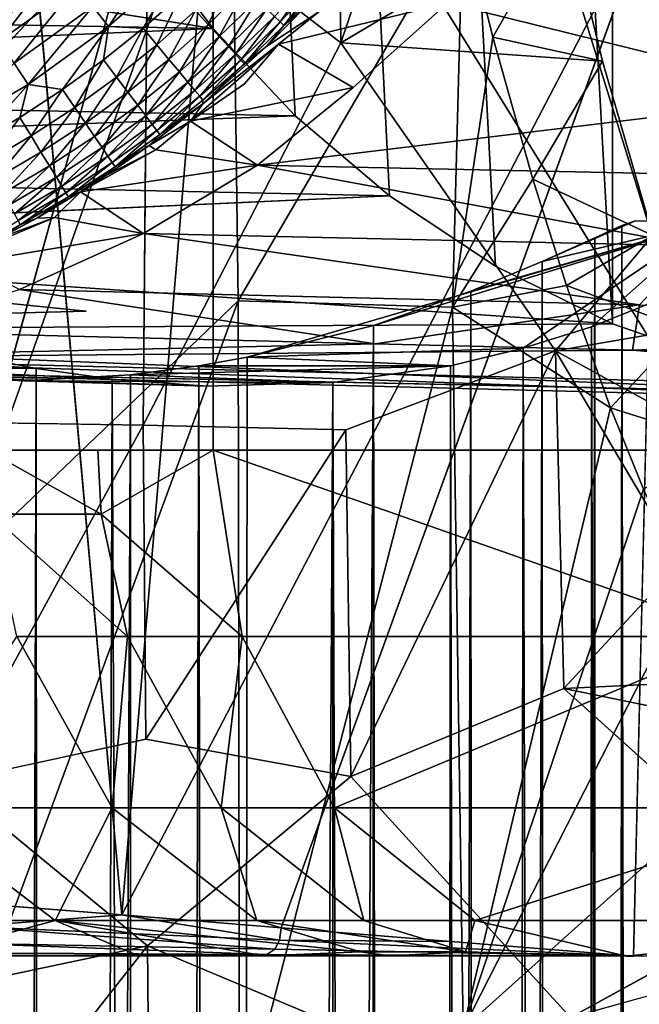
# Model space of a CAD drawing. Units: inches. Extents: x -12.3 to 14.7, y -15.2 to 15.2.
# Drawn here: x -10.2 to -9.5, y 10.6 to 11.6 of the extents above; entities that cross this region are included whole.
import ezdxf

# ---------------------------------------------------------------- set-up
doc = ezdxf.new("R2010")
doc.units = ezdxf.units.IN
doc.header["$MEASUREMENT"] = 0
for name, color, linetype in [('SEAT-ARM', 5, 'Continuous'), ('SEAT-LEG', 5, 'Continuous'), ('SEAT-SEAT', 5, 'Continuous'), ('SEAT-SUPPORT', 5, 'Continuous')]:
    doc.layers.add(name, color=color, linetype=linetype)

msp = doc.modelspace()

# ---------------------------------------------------------------- linework, layer by layer
at = {"layer": 'SEAT-ARM'}
for points in [[(-9.46152, 11.19574, 22.67154), (-9.97285, 12.84835, 23.32259), (-9.59286, 14.50282, 22.82498)], [(-9.59286, 14.50282, 22.82498), (-9.45689, 14.50282, 22.6663), (-9.46152, 11.19574, 22.67154)], [(-10.41314, 11.19574, 24.01685), (-10.50437, 12.84835, 24.17937), (-9.97284, 12.02205, 23.32259)], [(-10.06541, 10.72544, 24.52516), (-9.88674, 12.84835, 24.20793), (-10.25774, 12.84835, 24.90212)], [(-9.5218, 11.76614, 23.6394), (-9.88674, 12.84835, 24.20793), (-10.06541, 10.72544, 24.52516)], [(-9.97284, 12.02205, 23.32259), (-9.97285, 12.84835, 23.32259), (-9.46152, 11.19574, 22.67154)], [(-9.97284, 12.02205, 23.32259), (-10.20189, 11.19574, 23.66619), (-10.41314, 11.19574, 24.01685)], [(-9.97284, 12.02205, 23.32259), (-9.46152, 11.19574, 22.67154), (-9.97283, 11.19574, 23.32258)], [(-10.06541, 10.72544, 24.52516), (-9.90421, 10.71253, 24.23695), (-9.5218, 11.76614, 23.6394)], [(-9.46412, 10.68393, 23.5584), (-9.5218, 11.76614, 23.6394), (-9.54749, 10.68391, 23.67597)], [(-10.08606, 11.131, 23.49538), (-10.19842, 11.131, 23.66839), (-10.20189, 11.19574, 23.66619)], [(-10.08606, 11.131, 23.49538), (-10.20189, 11.19574, 23.66619), (-10.08949, 11.19574, 23.4931)], [(-9.97283, 11.19574, 23.32258), (-10.08606, 11.131, 23.49538), (-10.08949, 11.19574, 23.4931)], [(-10.08606, 11.131, 23.49538), (-9.97283, 11.19574, 23.32258), (-9.94343, 11.00734, 23.34325)], [(-9.97283, 11.19574, 23.32258), (-9.43455, 11.00734, 22.6953), (-9.94343, 11.00734, 23.34325)], [(-9.43455, 11.00734, 22.6953), (-9.97283, 11.19574, 23.32258), (-9.46152, 11.19574, 22.67154)], [(-10.19842, 11.131, 23.66839), (-10.08606, 11.131, 23.49538), (-10.05958, 11.00734, 23.51303)], [(-10.17152, 11.00734, 23.68541), (-10.19842, 11.131, 23.66839), (-10.05958, 11.00734, 23.51303)], [(-10.05958, 11.00734, 23.51303), (-10.08606, 11.131, 23.49538), (-9.94343, 11.00734, 23.34325)], [(-10.07522, 10.83383, 23.74637), (-10.28311, 10.83383, 24.09144), (-10.17152, 11.00734, 23.68541)], [(-10.07522, 10.83383, 23.74637), (-10.17152, 11.00734, 23.68541), (-10.05958, 11.00734, 23.51303)], [(-9.96474, 10.83383, 23.57622), (-10.07522, 10.83383, 23.74637), (-10.05958, 11.00734, 23.51303)], [(-9.96474, 10.83383, 23.57622), (-10.05958, 11.00734, 23.51303), (-9.94343, 11.00734, 23.34325)], [(-9.96474, 10.83383, 23.57622), (-9.94343, 11.00734, 23.34325), (-9.85017, 10.83383, 23.40875)], [(-9.43455, 11.00734, 22.6953), (-9.85017, 10.83383, 23.40875), (-9.94343, 11.00734, 23.34325)], [(-9.43455, 11.00734, 22.6953), (-9.34904, 10.83383, 22.77064), (-9.85017, 10.83383, 23.40875)], [(-10.1326, 10.71986, 24.17777), (-10.49631, 10.71986, 24.87238), (-10.28311, 10.83383, 24.09144)], [(-10.1326, 10.71986, 24.17777), (-10.28311, 10.83383, 24.09144), (-10.07522, 10.83383, 23.74637)], [(-9.92861, 10.71986, 23.83916), (-10.1326, 10.71986, 24.17777), (-10.07522, 10.83383, 23.74637)], [(-9.92861, 10.71986, 23.83916), (-10.07522, 10.83383, 23.74637), (-9.96474, 10.83383, 23.57622)], [(-9.82035, 10.71986, 23.67244), (-9.96474, 10.83383, 23.57622), (-9.85017, 10.83383, 23.40875)], [(-9.82035, 10.71986, 23.67244), (-9.92861, 10.71986, 23.83916), (-9.96474, 10.83383, 23.57622)], [(-9.85017, 10.83383, 23.40875), (-9.34904, 10.83383, 22.77064), (-9.70819, 10.71986, 23.50849)], [(-9.85017, 10.83383, 23.40875), (-9.70819, 10.71986, 23.50849), (-9.82035, 10.71986, 23.67244)], [(-9.21886, 10.71986, 22.88535), (-9.70819, 10.71986, 23.50849), (-9.34904, 10.83383, 22.77064)], [(-10.06541, 10.72544, 24.52516), (-10.21678, 10.7375, 24.81869), (-10.21989, 10.71391, 24.81712)], [(-9.90581, 10.69999, 24.23624), (-10.06541, 10.72544, 24.52516), (-10.21989, 10.71391, 24.81712)], [(-10.06541, 10.72544, 24.52516), (-9.90581, 10.69999, 24.23624), (-9.90421, 10.71253, 24.23695)], [(-10.1326, 10.71986, 24.17777), (-10.26537, 10.68415, 24.79416), (-10.49631, 10.71986, 24.87238)], [(-10.0473, 10.68386, 24.41065), (-10.26537, 10.68415, 24.79416), (-10.1326, 10.71986, 24.17777)], [(-10.22914, 10.69701, 24.81246), (-9.91058, 10.69095, 24.23365), (-10.21989, 10.71391, 24.81712)], [(-9.91058, 10.69095, 24.23365), (-9.90581, 10.69999, 24.23624), (-10.21989, 10.71391, 24.81712)], [(-9.82413, 10.68804, 23.9053), (-10.1326, 10.71986, 24.17777), (-9.92861, 10.71986, 23.83916)], [(-10.1326, 10.71986, 24.17777), (-9.82413, 10.68804, 23.9053), (-9.92088, 10.68393, 24.18832)], [(-9.71744, 10.68804, 23.74101), (-9.82413, 10.68804, 23.9053), (-9.92861, 10.71986, 23.83916)], [(-9.82035, 10.71986, 23.67244), (-9.71744, 10.68804, 23.74101), (-9.92861, 10.71986, 23.83916)], [(-9.90421, 10.71253, 24.23695), (-9.90581, 10.69999, 24.23624), (-9.73255, 10.69871, 23.9549)], [(-9.71744, 10.68804, 23.74101), (-9.82035, 10.71986, 23.67244), (-9.70819, 10.71986, 23.50849)], [(-9.71744, 10.68804, 23.74101), (-9.70819, 10.71986, 23.50849), (-9.55463, 10.68391, 23.61705)], [(-9.55463, 10.68391, 23.61705), (-9.70819, 10.71986, 23.50849), (-9.21886, 10.71986, 22.88535)], [(-9.07789, 10.68393, 23.01034), (-9.55463, 10.68391, 23.61705), (-9.21886, 10.71986, 22.88535)], [(-10.24435, 10.68701, 24.80477), (-9.91842, 10.68556, 24.22923), (-10.22914, 10.69701, 24.81246)], [(-9.91842, 10.68556, 24.22923), (-9.91058, 10.69095, 24.23365), (-10.22914, 10.69701, 24.81246)], [(-9.54749, 10.68391, 23.67597), (-9.90581, 10.69999, 24.23624), (-9.91058, 10.69095, 24.23365)], [(-9.54749, 10.68391, 23.67597), (-9.73255, 10.69871, 23.9549), (-9.90581, 10.69999, 24.23624)], [(-10.24435, 10.68701, 24.80477), (-10.26537, 10.68415, 24.79416), (-9.91842, 10.68556, 24.22923)], [(-10.26537, 10.68415, 24.79416), (-10.0473, 10.68386, 24.41065), (-9.91842, 10.68556, 24.22923)], [(-10.0473, 10.68386, 24.41065), (-9.92927, 10.68393, 24.22302), (-9.91842, 10.68556, 24.22923)], [(-9.54749, 10.68391, 23.67597), (-9.91842, 10.68556, 24.22923), (-9.92927, 10.68393, 24.22302)], [(-9.79363, 10.68393, 23.97696), (-9.54749, 10.68391, 23.67597), (-9.92927, 10.68393, 24.22302)], [(-9.79363, 10.68393, 23.97696), (-9.92927, 10.68393, 24.22302), (-9.92088, 10.68393, 24.18832)], [(-9.82413, 10.68804, 23.9053), (-9.79363, 10.68393, 23.97696), (-9.92088, 10.68393, 24.18832)], [(-9.54749, 10.68391, 23.67597), (-9.91058, 10.69095, 24.23365), (-9.91842, 10.68556, 24.22923)], [(-9.71744, 10.68804, 23.74101), (-9.79363, 10.68393, 23.97696), (-9.82413, 10.68804, 23.9053)], [(-9.55463, 10.68391, 23.61705), (-9.79363, 10.68393, 23.97696), (-9.71744, 10.68804, 23.74101)], [(-9.79363, 10.68393, 23.97696), (-9.55463, 10.68391, 23.61705), (-9.54749, 10.68391, 23.67597)], [(-9.55463, 10.68391, 23.61705), (-9.07789, 10.68393, 23.01034), (-9.46412, 10.68393, 23.5584)], [(-9.46412, 10.68393, 23.5584), (-9.54749, 10.68391, 23.67597), (-9.55463, 10.68391, 23.61705)]]:
    msp.add_3dface(points, dxfattribs=at)
for points, invisible_edges in [([(-10.21678, 10.7375, 24.81869), (-10.06541, 10.72544, 24.52516), (-10.25774, 12.84835, 24.90212)], 12), ([(-9.97284, 12.02205, 23.32259), (-10.08949, 11.19574, 23.4931), (-10.20189, 11.19574, 23.66619)], 1), ([(-9.97284, 12.02205, 23.32259), (-9.97283, 11.19574, 23.32258), (-10.08949, 11.19574, 23.4931)], 12), ([(-9.90421, 10.71253, 24.23695), (-9.73255, 10.69871, 23.9549), (-9.5218, 11.76614, 23.6394)], 2), ([(-9.5218, 11.76614, 23.6394), (-9.73255, 10.69871, 23.9549), (-9.54749, 10.68391, 23.67597)], 1), ([(-9.92088, 10.68393, 24.18832), (-10.0473, 10.68386, 24.41065), (-10.1326, 10.71986, 24.17777)], 1), ([(-9.92088, 10.68393, 24.18832), (-9.92927, 10.68393, 24.22302), (-10.0473, 10.68386, 24.41065)], 12)]:
    msp.add_3dface(points, dxfattribs=dict(at, invisible_edges=invisible_edges))
at = {"layer": 'SEAT-LEG'}
for points in [[(-9.44191, 13.57114, 22.64939), (-9.44191, 13.57114, 22.64939), (-9.56894, 13.52745, 22.79639), (-9.44191, 11.2799, 22.64938)], [(-9.68707, 13.46891, 22.94067), (-9.68707, 13.46891, 22.94067), (-9.56894, 11.32359, 22.79639), (-9.56894, 13.52745, 22.79639)], [(-9.56894, 13.52745, 22.79639), (-9.56894, 13.52745, 22.79639), (-9.56894, 11.32359, 22.79639), (-9.44191, 11.2799, 22.64938)], [(-10.61295, 11.72452, 15.10846), (-10.61295, 11.72452, 15.10846), (-10.63517, 11.63434, 13.66741), (-9.97284, 11.62248, 23.3226)], [(-10.07868, 11.62468, 0.06674), (-10.07868, 11.62468, 0.06674), (-10.0947, 11.64475, 0.04869), (-10.02188, 11.70909, 0.04838)], [(-10.07868, 11.62468, 0.06674), (-10.07868, 11.62468, 0.06674), (-10.02188, 11.70909, 0.04838), (-10.00404, 11.69071, 0.06631)], [(-10.04379, 11.62277, 0.08731), (-10.04379, 11.62277, 0.08731), (-10.07868, 11.62468, 0.06674), (-10.00404, 11.69071, 0.06631)], [(-10.04379, 11.62277, 0.08731), (-10.04379, 11.62277, 0.08731), (-10.00404, 11.69071, 0.06631), (-10.00557, 11.65664, 0.08703)], [(-10.18893, 11.61011, 0.03365), (-10.18893, 11.61011, 0.03365), (-10.20434, 11.63362, 0.0212), (-10.12923, 11.68768, 0.02107)], [(-10.18893, 11.61011, 0.03365), (-10.18893, 11.61011, 0.03365), (-10.12923, 11.68768, 0.02107), (-10.11163, 11.66588, 0.03343)], [(-9.9779, 11.62657, 0.13463), (-9.9779, 11.62657, 0.13463), (-9.9909, 11.64069, 0.10987), (-9.95363, 11.67712, 0.10953)], [(-9.9779, 11.62657, 0.13463), (-9.9779, 11.62657, 0.13463), (-9.95363, 11.67712, 0.10953), (-9.93995, 11.66364, 0.13423)], [(-9.90505, 11.62928, 0.24398), (-9.90505, 11.62928, 0.24398), (-9.91072, 11.63486, 0.21576), (-9.87312, 11.67522, 0.21517)], [(-9.90505, 11.62928, 0.24398), (-9.90505, 11.62928, 0.24398), (-9.87312, 11.67522, 0.21517), (-9.86715, 11.66989, 0.24333)], [(-9.90133, 11.62563, 0.27205), (-9.90133, 11.62563, 0.27205), (-9.90505, 11.62928, 0.24398), (-9.86715, 11.66989, 0.24333)], [(-9.90133, 11.62563, 0.27205), (-9.90133, 11.62563, 0.27205), (-9.86715, 11.66989, 0.24333), (-9.86322, 11.66639, 0.27135)], [(-10.17412, 11.58736, 0.04902), (-10.17412, 11.58736, 0.04902), (-10.18893, 11.61011, 0.03365), (-10.11163, 11.66588, 0.03343)], [(-10.17412, 11.58736, 0.04902), (-10.17412, 11.58736, 0.04902), (-10.11163, 11.66588, 0.03343), (-10.0947, 11.64475, 0.04869)], [(-9.96672, 11.61443, 0.16093), (-9.96672, 11.61443, 0.16093), (-9.9779, 11.62657, 0.13463), (-9.93995, 11.66364, 0.13423)], [(-9.96672, 11.61443, 0.16093), (-9.96672, 11.61443, 0.16093), (-9.93995, 11.66364, 0.13423), (-9.92818, 11.65205, 0.16045)], [(-9.87851, 11.64563, 0.29894), (-9.87851, 11.64563, 0.29894), (-9.90133, 11.62563, 0.27205), (-9.86322, 11.66639, 0.27135)], [(-10.02992, 11.60612, 0.11022), (-10.02992, 11.60612, 0.11022), (-10.04379, 11.62277, 0.08731), (-10.00557, 11.65664, 0.08703)], [(-10.02992, 11.60612, 0.11022), (-10.02992, 11.60612, 0.11022), (-10.00557, 11.65664, 0.08703), (-9.9909, 11.64069, 0.10987)], [(-9.95747, 11.60438, 0.18832), (-9.95747, 11.60438, 0.18832), (-9.96672, 11.61443, 0.16093), (-9.92818, 11.65205, 0.16045)], [(-9.95747, 11.60438, 0.18832), (-9.95747, 11.60438, 0.18832), (-9.92818, 11.65205, 0.16045), (-9.91843, 11.64245, 0.18777)], [(-10.1601, 11.56577, 0.0672), (-10.1601, 11.56577, 0.0672), (-10.17412, 11.58736, 0.04902), (-10.0947, 11.64475, 0.04869)], [(-10.1601, 11.56577, 0.0672), (-10.1601, 11.56577, 0.0672), (-10.0947, 11.64475, 0.04869), (-10.07868, 11.62468, 0.06674)], [(-10.01762, 11.59137, 0.13506), (-10.01762, 11.59137, 0.13506), (-10.02992, 11.60612, 0.11022), (-9.9909, 11.64069, 0.10987)], [(-10.01762, 11.59137, 0.13506), (-10.01762, 11.59137, 0.13506), (-9.9909, 11.64069, 0.10987), (-9.9779, 11.62657, 0.13463)], [(-9.95017, 11.59645, 0.21637), (-9.95017, 11.59645, 0.21637), (-9.95747, 11.60438, 0.18832), (-9.91843, 11.64245, 0.18777)], [(-9.95017, 11.59645, 0.21637), (-9.95017, 11.59645, 0.21637), (-9.91843, 11.64245, 0.18777), (-9.91072, 11.63486, 0.21576)], [(-9.87851, 11.64563, 0.29894), (-9.87851, 11.64563, 0.29894), (-9.91855, 11.60453, 0.29993), (-9.90133, 11.62563, 0.27205)], [(-9.83119, 11.56288, 2.15214), (-9.83119, 11.56288, 2.15214), (-9.90675, 11.60679, 0.44491), (-9.73565, 11.64833, 2.25833)], [(-9.97284, 11.62248, 23.3226), (-9.97284, 11.62248, 23.3226), (-10.63517, 11.63434, 13.66741), (-11.34172, 11.56297, 2.08426)], [(-9.94481, 11.59063, 0.24466), (-9.94481, 11.59063, 0.24466), (-9.95017, 11.59645, 0.21637), (-9.91072, 11.63486, 0.21576)], [(-9.94481, 11.59063, 0.24466), (-9.94481, 11.59063, 0.24466), (-9.91072, 11.63486, 0.21576), (-9.90505, 11.62928, 0.24398)], [(-9.94131, 11.58684, 0.27278), (-9.94131, 11.58684, 0.27278), (-9.94481, 11.59063, 0.24466), (-9.90505, 11.62928, 0.24398)], [(-9.94131, 11.58684, 0.27278), (-9.94131, 11.58684, 0.27278), (-9.90505, 11.62928, 0.24398), (-9.90133, 11.62563, 0.27205)], [(-9.97284, 11.62248, 23.3226), (-9.97284, 11.62248, 23.3226), (-11.34172, 11.56297, 2.08426), (-9.88986, 11.53422, 23.20662)], [(-10.12516, 11.56068, 0.08791), (-10.12516, 11.56068, 0.08791), (-10.1601, 11.56577, 0.0672), (-10.07868, 11.62468, 0.06674)], [(-10.12516, 11.56068, 0.08791), (-10.12516, 11.56068, 0.08791), (-10.07868, 11.62468, 0.06674), (-10.08366, 11.59078, 0.0876)], [(-10.08366, 11.59078, 0.0876), (-10.08366, 11.59078, 0.0876), (-10.07868, 11.62468, 0.06674), (-10.04379, 11.62277, 0.08731)], [(-10.0706, 11.57346, 0.11059), (-10.0706, 11.57346, 0.11059), (-10.08366, 11.59078, 0.0876), (-10.04379, 11.62277, 0.08731)], [(-10.0706, 11.57346, 0.11059), (-10.0706, 11.57346, 0.11059), (-10.04379, 11.62277, 0.08731), (-10.02992, 11.60612, 0.11022)], [(-10.00707, 11.57871, 0.16144), (-10.00707, 11.57871, 0.16144), (-10.01762, 11.59137, 0.13506), (-9.9779, 11.62657, 0.13463)], [(-10.00707, 11.57871, 0.16144), (-10.00707, 11.57871, 0.16144), (-9.9779, 11.62657, 0.13463), (-9.96672, 11.61443, 0.16093)], [(-9.90133, 11.62563, 0.27205), (-9.90133, 11.62563, 0.27205), (-9.91855, 11.60453, 0.29993), (-9.94131, 11.58684, 0.27278)], [(-9.99834, 11.56824, 0.1889), (-9.99834, 11.56824, 0.1889), (-10.00707, 11.57871, 0.16144), (-9.96672, 11.61443, 0.16093)], [(-9.99834, 11.56824, 0.1889), (-9.99834, 11.56824, 0.1889), (-9.96672, 11.61443, 0.16093), (-9.95747, 11.60438, 0.18832)], [(-10.05905, 11.55814, 0.13551), (-10.05905, 11.55814, 0.13551), (-10.0706, 11.57346, 0.11059), (-10.02992, 11.60612, 0.11022)], [(-10.05905, 11.55814, 0.13551), (-10.05905, 11.55814, 0.13551), (-10.02992, 11.60612, 0.11022), (-10.01762, 11.59137, 0.13506)], [(-9.99146, 11.56, 0.21703), (-9.99146, 11.56, 0.21703), (-9.99834, 11.56824, 0.1889), (-9.95747, 11.60438, 0.18832)], [(-9.9957, 11.52877, 0.44563), (-9.9957, 11.52877, 0.44563), (-9.90675, 11.60679, 0.44491), (-9.94126, 11.56659, 0.57574)], [(-9.98324, 11.54628, 0.30161), (-9.98324, 11.54628, 0.30161), (-9.90675, 11.60679, 0.44491), (-9.9957, 11.52877, 0.44563)], [(-9.99146, 11.56, 0.21703), (-9.99146, 11.56, 0.21703), (-9.95747, 11.60438, 0.18832), (-9.95017, 11.59645, 0.21637)], [(-9.91855, 11.60453, 0.29993), (-9.91855, 11.60453, 0.29993), (-9.98324, 11.54628, 0.30161), (-9.94131, 11.58684, 0.27278)], [(-10.11296, 11.54274, 0.11097), (-10.11296, 11.54274, 0.11097), (-10.12516, 11.56068, 0.08791), (-10.08366, 11.59078, 0.0876)], [(-10.11296, 11.54274, 0.11097), (-10.11296, 11.54274, 0.11097), (-10.08366, 11.59078, 0.0876), (-10.0706, 11.57346, 0.11059)], [(-10.04914, 11.54499, 0.16196), (-10.04914, 11.54499, 0.16196), (-10.05905, 11.55814, 0.13551), (-10.01762, 11.59137, 0.13506)], [(-10.04914, 11.54499, 0.16196), (-10.04914, 11.54499, 0.16196), (-10.01762, 11.59137, 0.13506), (-10.00707, 11.57871, 0.16144)], [(-9.98642, 11.55396, 0.24537), (-9.98642, 11.55396, 0.24537), (-9.99146, 11.56, 0.21703), (-9.95017, 11.59645, 0.21637)], [(-9.98642, 11.55396, 0.24537), (-9.98642, 11.55396, 0.24537), (-9.95017, 11.59645, 0.21637), (-9.94481, 11.59063, 0.24466)], [(-9.98316, 11.55005, 0.27355), (-9.98316, 11.55005, 0.27355), (-9.98642, 11.55396, 0.24537), (-9.94481, 11.59063, 0.24466)], [(-9.98316, 11.55005, 0.27355), (-9.98316, 11.55005, 0.27355), (-9.94481, 11.59063, 0.24466), (-9.94131, 11.58684, 0.27278)], [(-10.24679, 11.51513, 0.0677), (-10.24679, 11.51513, 0.0677), (-10.17412, 11.58736, 0.04902), (-10.1601, 11.56577, 0.0672)], [(-9.94131, 11.58684, 0.27278), (-9.94131, 11.58684, 0.27278), (-9.98324, 11.54628, 0.30161), (-9.98316, 11.55005, 0.27355)], [(-10.10217, 11.52687, 0.13597), (-10.10217, 11.52687, 0.13597), (-10.11296, 11.54274, 0.11097), (-10.0706, 11.57346, 0.11059)], [(-10.10217, 11.52687, 0.13597), (-10.10217, 11.52687, 0.13597), (-10.0706, 11.57346, 0.11059), (-10.05905, 11.55814, 0.13551)], [(-10.04095, 11.53413, 0.18951), (-10.04095, 11.53413, 0.18951), (-10.04914, 11.54499, 0.16196), (-10.00707, 11.57871, 0.16144)], [(-10.04095, 11.53413, 0.18951), (-10.04095, 11.53413, 0.18951), (-10.00707, 11.57871, 0.16144), (-9.99834, 11.56824, 0.1889)], [(-9.88986, 11.53422, 23.20662), (-9.88986, 11.53422, 23.20662), (-11.34172, 11.56297, 2.08426), (-11.24083, 11.48439, 2.08365)], [(-10.21287, 11.5064, 0.08855), (-10.21287, 11.5064, 0.08855), (-10.24679, 11.51513, 0.0677), (-10.1601, 11.56577, 0.0672)], [(-10.21287, 11.5064, 0.08855), (-10.21287, 11.5064, 0.08855), (-10.1601, 11.56577, 0.0672), (-10.16837, 11.53245, 0.08822)], [(-10.16837, 11.53245, 0.08822), (-10.16837, 11.53245, 0.08822), (-10.1601, 11.56577, 0.0672), (-10.12516, 11.56068, 0.08791)], [(-10.15706, 11.51392, 0.11137), (-10.15706, 11.51392, 0.11137), (-10.16837, 11.53245, 0.08822), (-10.12516, 11.56068, 0.08791)], [(-10.15706, 11.51392, 0.11137), (-10.15706, 11.51392, 0.11137), (-10.12516, 11.56068, 0.08791), (-10.11296, 11.54274, 0.11097)], [(-10.03451, 11.52559, 0.2177), (-10.03451, 11.52559, 0.2177), (-10.04095, 11.53413, 0.18951), (-9.99834, 11.56824, 0.1889)], [(-10.03451, 11.52559, 0.2177), (-10.03451, 11.52559, 0.2177), (-9.99834, 11.56824, 0.1889), (-9.99146, 11.56, 0.21703)], [(-10.0298, 11.51936, 0.24612), (-10.0298, 11.51936, 0.24612), (-10.03451, 11.52559, 0.2177), (-9.99146, 11.56, 0.21703)], [(-10.0298, 11.51936, 0.24612), (-10.0298, 11.51936, 0.24612), (-9.99146, 11.56, 0.21703), (-9.98642, 11.55396, 0.24537)], [(-9.83119, 11.56288, 2.15214), (-9.83119, 11.56288, 2.15214), (-9.92798, 11.48421, 2.2117), (-9.9957, 11.52877, 0.44563)], [(-10.09292, 11.51327, 0.16251), (-10.09292, 11.51327, 0.16251), (-10.10217, 11.52687, 0.13597), (-10.05905, 11.55814, 0.13551)], [(-10.09292, 11.51327, 0.16251), (-10.09292, 11.51327, 0.16251), (-10.05905, 11.55814, 0.13551), (-10.04914, 11.54499, 0.16196)], [(-10.02677, 11.51534, 0.27435), (-10.02677, 11.51534, 0.27435), (-10.0298, 11.51936, 0.24612), (-9.98642, 11.55396, 0.24537)], [(-10.02677, 11.51534, 0.27435), (-10.02677, 11.51534, 0.27435), (-9.98642, 11.55396, 0.24537), (-9.98316, 11.55005, 0.27355)], [(-9.98316, 11.55005, 0.27355), (-9.98316, 11.55005, 0.27355), (-9.98324, 11.54628, 0.30161), (-10.02677, 11.51534, 0.27435)], [(-9.31745, 11.47146, 10.81872), (-9.31745, 11.47146, 10.81872), (-9.92798, 11.48421, 2.2117), (-9.3551, 11.55386, 8.84951)], [(-10.14707, 11.49755, 0.13646), (-10.14707, 11.49755, 0.13646), (-10.15706, 11.51392, 0.11137), (-10.11296, 11.54274, 0.11097)], [(-10.14707, 11.49755, 0.13646), (-10.14707, 11.49755, 0.13646), (-10.11296, 11.54274, 0.11097), (-10.10217, 11.52687, 0.13597)], [(-10.08529, 11.50204, 0.19013), (-10.08529, 11.50204, 0.19013), (-10.09292, 11.51327, 0.16251), (-10.04914, 11.54499, 0.16196)], [(-10.08529, 11.50204, 0.19013), (-10.08529, 11.50204, 0.19013), (-10.04914, 11.54499, 0.16196), (-10.04095, 11.53413, 0.18951)], [(-9.98324, 11.54628, 0.30161), (-9.98324, 11.54628, 0.30161), (-10.03772, 11.50415, 0.30128), (-10.02677, 11.51534, 0.27435)], [(-9.98324, 11.54628, 0.30161), (-9.98324, 11.54628, 0.30161), (-9.9957, 11.52877, 0.44563), (-10.03772, 11.50415, 0.30128)], [(-9.88986, 11.53422, 23.20662), (-9.88986, 11.53422, 23.20662), (-11.24083, 11.48439, 2.08365), (-9.79439, 11.45322, 23.07843)], [(-10.2025, 11.48733, 0.11178), (-10.2025, 11.48733, 0.11178), (-10.21287, 11.5064, 0.08855), (-10.16837, 11.53245, 0.08822)], [(-10.2025, 11.48733, 0.11178), (-10.2025, 11.48733, 0.11178), (-10.16837, 11.53245, 0.08822), (-10.15706, 11.51392, 0.11137)], [(-10.0793, 11.49324, 0.2184), (-10.0793, 11.49324, 0.2184), (-10.08529, 11.50204, 0.19013), (-10.04095, 11.53413, 0.18951)], [(-10.0793, 11.49324, 0.2184), (-10.0793, 11.49324, 0.2184), (-10.04095, 11.53413, 0.18951), (-10.03451, 11.52559, 0.2177)], [(-10.13851, 11.48352, 0.16308), (-10.13851, 11.48352, 0.16308), (-10.14707, 11.49755, 0.13646), (-10.10217, 11.52687, 0.13597)], [(-10.13851, 11.48352, 0.16308), (-10.13851, 11.48352, 0.16308), (-10.10217, 11.52687, 0.13597), (-10.09292, 11.51327, 0.16251)], [(-10.07494, 11.48683, 0.24688), (-10.07494, 11.48683, 0.24688), (-10.0793, 11.49324, 0.2184), (-10.03451, 11.52559, 0.2177)], [(-10.07494, 11.48683, 0.24688), (-10.07494, 11.48683, 0.24688), (-10.03451, 11.52559, 0.2177), (-10.0298, 11.51936, 0.24612)], [(-10.07214, 11.48273, 0.27518), (-10.07214, 11.48273, 0.27518), (-10.07494, 11.48683, 0.24688), (-10.0298, 11.51936, 0.24612)], [(-10.07214, 11.48273, 0.27518), (-10.07214, 11.48273, 0.27518), (-10.0298, 11.51936, 0.24612), (-10.02677, 11.51534, 0.27435)], [(-9.9957, 11.52877, 0.44563), (-9.9957, 11.52877, 0.44563), (-10.03074, 11.49971, 0.49308), (-10.03772, 11.50415, 0.30128)], [(-10.03074, 11.49971, 0.49308), (-10.03074, 11.49971, 0.49308), (-9.9957, 11.52877, 0.44563), (-9.92798, 11.48421, 2.2117)], [(-10.19333, 11.47048, 0.13696), (-10.19333, 11.47048, 0.13696), (-10.2025, 11.48733, 0.11178), (-10.15706, 11.51392, 0.11137)], [(-10.19333, 11.47048, 0.13696), (-10.19333, 11.47048, 0.13696), (-10.15706, 11.51392, 0.11137), (-10.14707, 11.49755, 0.13646)], [(-10.13146, 11.47197, 0.19079), (-10.13146, 11.47197, 0.19079), (-10.13851, 11.48352, 0.16308), (-10.09292, 11.51327, 0.16251)], [(-10.13146, 11.47197, 0.19079), (-10.13146, 11.47197, 0.19079), (-10.09292, 11.51327, 0.16251), (-10.08529, 11.50204, 0.19013)], [(-10.02677, 11.51534, 0.27435), (-10.02677, 11.51534, 0.27435), (-10.03772, 11.50415, 0.30128), (-10.07214, 11.48273, 0.27518)], [(-10.12594, 11.46292, 0.21914), (-10.12594, 11.46292, 0.21914), (-10.13146, 11.47197, 0.19079), (-10.08529, 11.50204, 0.19013)], [(-10.12594, 11.46292, 0.21914), (-10.12594, 11.46292, 0.21914), (-10.08529, 11.50204, 0.19013), (-10.0793, 11.49324, 0.2184)], [(-10.03074, 11.49971, 0.49308), (-10.03074, 11.49971, 0.49308), (-9.92798, 11.48421, 2.2117), (-10.10714, 11.45724, 0.30158)], [(-10.03074, 11.49971, 0.49308), (-10.03074, 11.49971, 0.49308), (-10.10714, 11.45724, 0.30158), (-10.08011, 11.47454, 0.30246)], [(-10.08011, 11.47454, 0.30246), (-10.08011, 11.47454, 0.30246), (-10.03772, 11.50415, 0.30128), (-10.03074, 11.49971, 0.49308)], [(-10.08011, 11.47454, 0.30246), (-10.08011, 11.47454, 0.30246), (-10.07214, 11.48273, 0.27518), (-10.03772, 11.50415, 0.30128)], [(-10.18548, 11.45607, 0.16367), (-10.18548, 11.45607, 0.16367), (-10.19333, 11.47048, 0.13696), (-10.14707, 11.49755, 0.13646)], [(-10.18548, 11.45607, 0.16367), (-10.18548, 11.45607, 0.16367), (-10.14707, 11.49755, 0.13646), (-10.13851, 11.48352, 0.16308)], [(-10.12192, 11.45635, 0.24769), (-10.12192, 11.45635, 0.24769), (-10.12594, 11.46292, 0.21914), (-10.0793, 11.49324, 0.2184)], [(-10.12192, 11.45635, 0.24769), (-10.12192, 11.45635, 0.24769), (-10.0793, 11.49324, 0.2184), (-10.07494, 11.48683, 0.24688)], [(-9.79439, 11.45322, 23.07843), (-9.79439, 11.45322, 23.07843), (-11.24083, 11.48439, 2.08365), (-10.7967, 11.40778, 6.87655)], [(-10.17903, 11.44421, 0.19146), (-10.17903, 11.44421, 0.19146), (-10.18548, 11.45607, 0.16367), (-10.13851, 11.48352, 0.16308)], [(-10.17903, 11.44421, 0.19146), (-10.17903, 11.44421, 0.19146), (-10.13851, 11.48352, 0.16308), (-10.13146, 11.47197, 0.19079)], [(-10.11936, 11.45217, 0.27604), (-10.11936, 11.45217, 0.27604), (-10.12192, 11.45635, 0.24769), (-10.07494, 11.48683, 0.24688)], [(-10.11936, 11.45217, 0.27604), (-10.11936, 11.45217, 0.27604), (-10.07494, 11.48683, 0.24688), (-10.07214, 11.48273, 0.27518)], [(-10.11936, 11.45217, 0.27604), (-10.11936, 11.45217, 0.27604), (-10.07214, 11.48273, 0.27518), (-10.10714, 11.45724, 0.30158)], [(-9.92798, 11.48421, 2.2117), (-9.92798, 11.48421, 2.2117), (-10.04349, 11.41522, 2.17779), (-10.10714, 11.45724, 0.30158)], [(-10.08011, 11.47454, 0.30246), (-10.08011, 11.47454, 0.30246), (-10.10714, 11.45724, 0.30158), (-10.07214, 11.48273, 0.27518)], [(-9.48547, 11.40269, 10.06458), (-9.48547, 11.40269, 10.06458), (-10.04349, 11.41522, 2.17779), (-9.92798, 11.48421, 2.2117)], [(-9.48547, 11.40269, 10.06458), (-9.48547, 11.40269, 10.06458), (-9.92798, 11.48421, 2.2117), (-9.31745, 11.47146, 10.81872)], [(-10.17398, 11.43494, 0.21989), (-10.17398, 11.43494, 0.21989), (-10.17903, 11.44421, 0.19146), (-10.13146, 11.47197, 0.19079)], [(-10.17398, 11.43494, 0.21989), (-10.17398, 11.43494, 0.21989), (-10.13146, 11.47197, 0.19079), (-10.12594, 11.46292, 0.21914)], [(-10.17033, 11.42824, 0.24852), (-10.17033, 11.42824, 0.24852), (-10.17398, 11.43494, 0.21989), (-10.12594, 11.46292, 0.21914)], [(-10.17033, 11.42824, 0.24852), (-10.17033, 11.42824, 0.24852), (-10.12594, 11.46292, 0.21914), (-10.12192, 11.45635, 0.24769)], [(-10.16801, 11.42399, 0.27694), (-10.16801, 11.42399, 0.27694), (-10.17033, 11.42824, 0.24852), (-10.12192, 11.45635, 0.24769)], [(-10.16801, 11.42399, 0.27694), (-10.16801, 11.42399, 0.27694), (-10.12192, 11.45635, 0.24769), (-10.11936, 11.45217, 0.27604)], [(-10.15138, 11.4307, 0.30328), (-10.15138, 11.4307, 0.30328), (-10.16801, 11.42399, 0.27694), (-10.11936, 11.45217, 0.27604)], [(-10.10714, 11.45724, 0.30158), (-10.10714, 11.45724, 0.30158), (-10.13337, 11.43117, 0.5526), (-10.15138, 11.4307, 0.30328)], [(-10.10714, 11.45724, 0.30158), (-10.10714, 11.45724, 0.30158), (-10.15138, 11.4307, 0.30328), (-10.11936, 11.45217, 0.27604)], [(-10.04349, 11.41522, 2.17779), (-10.04349, 11.41522, 2.17779), (-10.13337, 11.43117, 0.5526), (-10.10714, 11.45724, 0.30158)], [(-10.22016, 11.39487, 0.30512), (-10.22016, 11.39487, 0.30512), (-10.18864, 11.41057, 0.30458), (-10.13337, 11.43117, 0.5526)], [(-10.18864, 11.41057, 0.30458), (-10.18864, 11.41057, 0.30458), (-10.15138, 11.4307, 0.30328), (-10.13337, 11.43117, 0.5526)], [(-10.16801, 11.42399, 0.27694), (-10.16801, 11.42399, 0.27694), (-10.15138, 11.4307, 0.30328), (-10.18864, 11.41057, 0.30458)], [(-10.21782, 11.39835, 0.27786), (-10.21782, 11.39835, 0.27786), (-10.17033, 11.42824, 0.24852), (-10.16801, 11.42399, 0.27694)], [(-10.21782, 11.39835, 0.27786), (-10.21782, 11.39835, 0.27786), (-10.16801, 11.42399, 0.27694), (-10.18864, 11.41057, 0.30458)], [(-10.04349, 11.41522, 2.17779), (-10.04349, 11.41522, 2.17779), (-10.16886, 11.35832, 2.15941), (-10.22182, 11.38548, 0.57601)], [(-9.54147, 11.34306, 11.06443), (-9.54147, 11.34306, 11.06443), (-10.16886, 11.35832, 2.15941), (-10.04349, 11.41522, 2.17779)], [(-9.54147, 11.34306, 11.06443), (-9.54147, 11.34306, 11.06443), (-10.04349, 11.41522, 2.17779), (-9.48547, 11.40269, 10.06458)], [(-9.80895, 11.30355, 9.16487), (-9.80895, 11.30355, 9.16487), (-10.30392, 11.31579, 2.12854), (-10.16886, 11.35832, 2.15941)], [(-9.80895, 11.30355, 9.16487), (-9.80895, 11.30355, 9.16487), (-10.16886, 11.35832, 2.15941), (-9.54147, 11.34306, 11.06443)], [(-9.54864, 11.29711, 12.86575), (-9.54864, 11.29711, 12.86575), (-9.80895, 11.30355, 9.16487), (-9.54147, 11.34306, 11.06443)], [(-9.54864, 11.29711, 12.86575), (-9.54864, 11.29711, 12.86575), (-9.54147, 11.34306, 11.06443), (-8.76905, 11.32495, 21.99405)], [(-8.8983, 11.28086, 22.1053), (-8.8983, 11.28086, 22.1053), (-9.54864, 11.29711, 12.86575), (-8.76905, 11.32495, 21.99405)], [(-10.43929, 11.28945, 2.18544), (-10.43929, 11.28945, 2.18544), (-10.30392, 11.31579, 2.12854), (-9.80895, 11.30355, 9.16487)], [(-10.43929, 11.28945, 2.18544), (-10.43929, 11.28945, 2.18544), (-9.80895, 11.30355, 9.16487), (-9.54864, 11.29711, 12.86575)], [(-9.03332, 11.25353, 22.22854), (-9.03332, 11.25353, 22.22854), (-10.43929, 11.28945, 2.18544), (-9.54864, 11.29711, 12.86575)], [(-9.03332, 11.25353, 22.22854), (-9.03332, 11.25353, 22.22854), (-9.54864, 11.29711, 12.86575), (-8.8983, 11.28086, 22.1053)], [(-9.17106, 11.24406, 22.36205), (-9.17106, 11.24406, 22.36205), (-10.58501, 11.28058, 2.14046), (-10.43929, 11.28945, 2.18544)], [(-9.3083, 11.25303, 22.50337), (-9.3083, 11.25303, 22.50337), (-10.58501, 11.28058, 2.14046), (-9.17106, 11.24406, 22.36205)], [(-9.17106, 11.24406, 22.36205), (-9.17106, 11.24406, 22.36205), (-10.43929, 11.28945, 2.18544), (-9.03332, 11.25353, 22.22854)]]:
    msp.add_3dface(points, dxfattribs=at)
for points, invisible_edges in [([(-9.79439, 13.39782, 23.07843), (-9.79439, 13.39782, 23.07843), (-9.68708, 11.38213, 22.94067), (-9.68707, 13.46891, 22.94067)], 4), ([(-9.68708, 11.38213, 22.94067), (-9.68708, 11.38213, 22.94067), (-9.56894, 11.32359, 22.79639), (-9.68707, 13.46891, 22.94067)], 9), ([(-9.79439, 11.45322, 23.07843), (-9.79439, 11.45322, 23.07843), (-9.79439, 13.39782, 23.07843), (-9.88986, 13.31682, 23.20662)], 2), ([(-9.79439, 13.39782, 23.07843), (-9.79439, 13.39782, 23.07843), (-9.79439, 11.45322, 23.07843), (-9.68708, 11.38213, 22.94067)], 2), ([(-9.88986, 11.53422, 23.20662), (-9.88986, 11.53422, 23.20662), (-9.88986, 13.31682, 23.20662), (-9.97285, 13.22856, 23.3226)], 2), ([(-9.79439, 11.45322, 23.07843), (-9.79439, 11.45322, 23.07843), (-9.88986, 13.31682, 23.20662), (-9.88986, 11.53422, 23.20662)], 4), ([(-10.04345, 13.13556, 23.42473), (-10.04345, 13.13556, 23.42473), (-9.97284, 11.62248, 23.3226), (-9.97285, 13.22856, 23.3226)], 4), ([(-9.88986, 11.53422, 23.20662), (-9.88986, 11.53422, 23.20662), (-9.97285, 13.22856, 23.3226), (-9.97284, 11.62248, 23.3226)], 4), ([(-10.04346, 11.71549, 23.42474), (-10.04346, 11.71549, 23.42474), (-9.97284, 11.62248, 23.3226), (-10.04345, 13.13556, 23.42473)], 9), ([(-10.04346, 11.71549, 23.42474), (-10.04346, 11.71549, 23.42474), (-10.61295, 11.72452, 15.10846), (-9.97284, 11.62248, 23.3226)], 2), ([(-9.87851, 11.64563, 0.29894), (-9.87851, 11.64563, 0.29894), (-9.86594, 11.63951, 0.56638), (-9.91855, 11.60453, 0.29993)], 2), ([(-9.91855, 11.60453, 0.29993), (-9.91855, 11.60453, 0.29993), (-9.86594, 11.63951, 0.56638), (-9.90675, 11.60679, 0.44491)], 9), ([(-9.90675, 11.60679, 0.44491), (-9.90675, 11.60679, 0.44491), (-9.86594, 11.63951, 0.56638), (-9.73565, 11.64833, 2.25833)], 4), ([(-9.3551, 11.55386, 8.84951), (-9.3551, 11.55386, 8.84951), (-9.83119, 11.56288, 2.15214), (-9.73565, 11.64833, 2.25833)], 2), ([(-9.3551, 11.55386, 8.84951), (-9.3551, 11.55386, 8.84951), (-9.73565, 11.64833, 2.25833), (-9.20747, 11.63925, 9.67401)], 4), ([(-9.90675, 11.60679, 0.44491), (-9.90675, 11.60679, 0.44491), (-9.98324, 11.54628, 0.30161), (-9.91855, 11.60453, 0.29993)], 9), ([(-9.94126, 11.56659, 0.57574), (-9.94126, 11.56659, 0.57574), (-9.90675, 11.60679, 0.44491), (-9.83119, 11.56288, 2.15214)], 9), ([(-9.9957, 11.52877, 0.44563), (-9.9957, 11.52877, 0.44563), (-9.94126, 11.56659, 0.57574), (-9.83119, 11.56288, 2.15214)], 4), ([(-9.92798, 11.48421, 2.2117), (-9.92798, 11.48421, 2.2117), (-9.83119, 11.56288, 2.15214), (-9.3551, 11.55386, 8.84951)], 4), ([(-9.79439, 11.45322, 23.07843), (-9.79439, 11.45322, 23.07843), (-10.7967, 11.40778, 6.87655), (-9.68708, 11.38213, 22.94067)], 4), ([(-10.22016, 11.39487, 0.30512), (-10.22016, 11.39487, 0.30512), (-10.13337, 11.43117, 0.5526), (-10.04349, 11.41522, 2.17779)], 9), ([(-10.22016, 11.39487, 0.30512), (-10.22016, 11.39487, 0.30512), (-10.04349, 11.41522, 2.17779), (-10.22182, 11.38548, 0.57601)], 2), ([(-10.7967, 11.40778, 6.87655), (-10.7967, 11.40778, 6.87655), (-10.10149, 11.33656, 15.10855), (-9.56894, 11.32359, 22.79639)], 4), ([(-9.68708, 11.38213, 22.94067), (-9.68708, 11.38213, 22.94067), (-10.7967, 11.40778, 6.87655), (-9.56894, 11.32359, 22.79639)], 2), ([(-10.7967, 11.40778, 6.87655), (-10.7967, 11.40778, 6.87655), (-10.6965, 11.35104, 6.51895), (-10.10149, 11.33656, 15.10855)], 4), ([(-10.10149, 11.33656, 15.10855), (-10.10149, 11.33656, 15.10855), (-10.6965, 11.35104, 6.51895), (-10.86875, 11.31586, 2.11312)], 2), ([(-9.56894, 11.32359, 22.79639), (-9.56894, 11.32359, 22.79639), (-10.10149, 11.33656, 15.10855), (-10.86875, 11.31586, 2.11312)], 2), ([(-9.56894, 11.32359, 22.79639), (-9.56894, 11.32359, 22.79639), (-10.86875, 11.31586, 2.11312), (-9.44191, 11.2799, 22.64938)], 4), ([(-10.86875, 11.31586, 2.11312), (-10.86875, 11.31586, 2.11312), (-10.72893, 11.28956, 2.12083), (-9.3083, 11.25303, 22.50337)], 4), ([(-9.44191, 11.2799, 22.64938), (-9.44191, 11.2799, 22.64938), (-10.86875, 11.31586, 2.11312), (-9.3083, 11.25303, 22.50337)], 2), ([(-9.3083, 11.25303, 22.50337), (-9.3083, 11.25303, 22.50337), (-10.72893, 11.28956, 2.12083), (-10.58501, 11.28058, 2.14046)], 2)]:
    msp.add_3dface(points, dxfattribs=dict(at, invisible_edges=invisible_edges))
at = {"layer": 'SEAT-SEAT'}
for points in [[(-10.03898, 11.75871, 25.17729), (-10.21702, 12.0425, 25.60996), (-10.40606, 11.36777, 26.06772)], [(-9.84364, 11.60791, 24.73583), (-9.84762, 11.95763, 24.72726), (-10.03898, 11.75871, 25.17729)], [(-9.73555, 11.92819, 24.48575), (-9.84762, 11.95763, 24.72726), (-9.84364, 11.60791, 24.73583)], [(-9.73555, 11.92819, 24.48575), (-9.84364, 11.60791, 24.73583), (-9.61651, 11.74307, 24.26261)], [(-10.23537, 11.07155, 25.34954), (-10.19181, 11.86204, 25.23399), (-9.95443, 11.86379, 24.68125)], [(-9.94742, 11.34712, 24.69213), (-10.23537, 11.07155, 25.34954), (-9.95443, 11.86379, 24.68125)], [(-9.94742, 11.34712, 24.69213), (-9.95443, 11.86379, 24.68125), (-9.72042, 11.73632, 24.20677)], [(-9.84364, 11.60791, 24.73583), (-10.03898, 11.75871, 25.17729), (-10.04374, 11.22111, 25.20028)], [(-9.57904, 11.58951, 24.20329), (-9.61651, 11.74307, 24.26261), (-9.84364, 11.60791, 24.73583)], [(-9.61651, 11.74307, 24.26261), (-9.68979, 11.61385, 24.15812), (-9.72042, 11.73632, 24.20677)], [(-9.61651, 11.74307, 24.26261), (-9.57904, 11.58951, 24.20329), (-9.68979, 11.61385, 24.15812)], [(-9.94742, 11.34712, 24.69213), (-9.72042, 11.73632, 24.20677), (-9.73064, 11.34058, 24.25267)], [(-9.73064, 11.34058, 24.25267), (-9.72042, 11.73632, 24.20677), (-9.68979, 11.61385, 24.15812)], [(-9.73064, 11.34058, 24.25267), (-9.68979, 11.61385, 24.15812), (-9.64956, 11.46996, 24.09421)], [(-9.57904, 11.58951, 24.20329), (-9.64956, 11.46996, 24.09421), (-9.68979, 11.61385, 24.15812)], [(-9.57904, 11.58951, 24.20329), (-9.52787, 11.41302, 24.12226), (-9.64956, 11.46996, 24.09421)], [(-9.61537, 11.36251, 24.04003), (-9.73064, 11.34058, 24.25267), (-9.64956, 11.46996, 24.09421)], [(-9.52787, 11.41302, 24.12226), (-9.61537, 11.36251, 24.04003), (-9.64956, 11.46996, 24.09421)], [(-9.62653, 11.29651, 24.31158), (-9.49649, 11.3185, 24.07271), (-9.52787, 11.41302, 24.12226)], [(-9.61537, 11.36251, 24.04003), (-9.52787, 11.41302, 24.12226), (-9.49649, 11.3185, 24.07271)], [(-9.57102, 11.23884, 23.96967), (-9.73064, 11.34058, 24.25267), (-9.61537, 11.36251, 24.04003)], [(-9.57102, 11.23884, 23.96967), (-9.61537, 11.36251, 24.04003), (-9.49649, 11.3185, 24.07271)], [(-10.23307, 10.57217, 25.35434), (-10.23537, 11.07155, 25.34954), (-9.94742, 11.34712, 24.69213)], [(-9.94614, 10.50463, 24.73788), (-10.23307, 10.57217, 25.35434), (-9.94742, 11.34712, 24.69213)], [(-9.94614, 10.50463, 24.73788), (-9.94742, 11.34712, 24.69213), (-9.73064, 11.34058, 24.25267)], [(-9.71992, 10.61013, 24.28244), (-9.94614, 10.50463, 24.73788), (-9.73064, 11.34058, 24.25267)], [(-9.73064, 11.34058, 24.25267), (-9.57102, 11.23884, 23.96967), (-9.71992, 10.61013, 24.28244)], [(-9.49649, 11.3185, 24.07271), (-9.62653, 11.29651, 24.31158), (-9.45343, 11.2015, 24.00443)], [(-9.49649, 11.3185, 24.07271), (-9.45343, 11.2015, 24.00443), (-9.57102, 11.23884, 23.96967)], [(-9.62653, 11.29651, 24.31158), (-9.83863, 11.21636, 24.74523), (-9.83366, 10.8656, 24.75521)], [(-9.61813, 10.95479, 24.31833), (-9.62653, 11.29651, 24.31158), (-9.83366, 10.8656, 24.75521)], [(-9.62653, 11.29651, 24.31158), (-9.4998, 11.08255, 24.09226), (-9.45343, 11.2015, 24.00443)], [(-9.62653, 11.29651, 24.31158), (-9.61813, 10.95479, 24.31833), (-9.4998, 11.08255, 24.09226)], [(-9.53758, 11.15621, 23.91716), (-9.71992, 10.61013, 24.28244), (-9.57102, 11.23884, 23.96967)], [(-9.57102, 11.23884, 23.96967), (-9.45343, 11.2015, 24.00443), (-9.53758, 11.15621, 23.91716)], [(-10.04374, 11.22111, 25.20028), (-10.23844, 11.22413, 25.65816), (-10.24043, 10.86006, 25.66277)], [(-10.04098, 10.90329, 25.20364), (-10.04374, 11.22111, 25.20028), (-10.24043, 10.86006, 25.66277)], [(-9.83863, 11.21636, 24.74523), (-10.04374, 11.22111, 25.20028), (-10.04098, 10.90329, 25.20364)], [(-9.83366, 10.8656, 24.75521), (-9.83863, 11.21636, 24.74523), (-10.04098, 10.90329, 25.20364)], [(-9.53758, 11.15621, 23.91716), (-9.49268, 11.05608, 23.84644), (-9.71992, 10.61013, 24.28244)], [(-9.34449, 10.96787, 23.83418), (-9.4998, 11.08255, 24.09226), (-9.61813, 10.95479, 24.31833)], [(-9.48825, 10.81827, 23.85168), (-9.71992, 10.61013, 24.28244), (-9.49268, 11.05608, 23.84644)], [(-9.61813, 10.95479, 24.31833), (-9.38707, 10.90735, 23.90741), (-9.34449, 10.96787, 23.83418)], [(-9.38644, 10.74545, 23.91639), (-9.38707, 10.90735, 23.90741), (-9.61813, 10.95479, 24.31833)], [(-9.47589, 10.30191, 23.87085), (-9.71992, 10.61013, 24.28244), (-9.48825, 10.81827, 23.85168)], [(-9.38533, 10.68498, 23.91826), (-9.38644, 10.74545, 23.91639), (-9.61118, 10.62165, 24.32838)], [(-10.03695, 10.43134, 25.21164), (-10.03937, 10.69432, 25.20718), (-10.23969, 10.43987, 25.66347)], [(-9.83, 10.60633, 24.76344), (-10.03937, 10.69432, 25.20718), (-10.03695, 10.43134, 25.21164)]]:
    msp.add_3dface(points, dxfattribs=at)
for points, invisible_edges in [([(-10.03898, 11.75871, 25.17729), (-10.40606, 11.36777, 26.06772), (-10.23844, 11.22413, 25.65816)], 12), ([(-10.04374, 11.22111, 25.20028), (-10.03898, 11.75871, 25.17729), (-10.23844, 11.22413, 25.65816)], 2), ([(-9.83863, 11.21636, 24.74523), (-9.84364, 11.60791, 24.73583), (-10.04374, 11.22111, 25.20028)], 1), ([(-9.84364, 11.60791, 24.73583), (-9.83863, 11.21636, 24.74523), (-9.62653, 11.29651, 24.31158)], 1), ([(-9.62653, 11.29651, 24.31158), (-9.57904, 11.58951, 24.20329), (-9.84364, 11.60791, 24.73583)], 1), ([(-9.62653, 11.29651, 24.31158), (-9.52787, 11.41302, 24.12226), (-9.57904, 11.58951, 24.20329)], 12), ([(-9.61118, 10.62165, 24.32838), (-9.61813, 10.95479, 24.31833), (-9.83366, 10.8656, 24.75521)], 1), ([(-9.38644, 10.74545, 23.91639), (-9.61813, 10.95479, 24.31833), (-9.61118, 10.62165, 24.32838)], 2), ([(-10.03937, 10.69432, 25.20718), (-10.04098, 10.90329, 25.20364), (-10.24043, 10.86006, 25.66277)], 1), ([(-9.83366, 10.8656, 24.75521), (-10.04098, 10.90329, 25.20364), (-10.03937, 10.69432, 25.20718)], 2), ([(-9.83, 10.60633, 24.76344), (-9.83366, 10.8656, 24.75521), (-10.03937, 10.69432, 25.20718)], 1), ([(-9.61118, 10.62165, 24.32838), (-9.83366, 10.8656, 24.75521), (-9.83, 10.60633, 24.76344)], 2), ([(-10.03937, 10.69432, 25.20718), (-10.24043, 10.86006, 25.66277), (-10.24105, 10.65149, 25.66507)], 2), ([(-10.03937, 10.69432, 25.20718), (-10.24105, 10.65149, 25.66507), (-10.23969, 10.43987, 25.66347)], 2), ([(-9.3759, 10.36573, 23.92774), (-9.38533, 10.68498, 23.91826), (-9.61118, 10.62165, 24.32838)], 1)]:
    msp.add_3dface(points, dxfattribs=dict(at, invisible_edges=invisible_edges))
at = {"layer": 'SEAT-SUPPORT'}
for points in [[(-9.81061, 11.32198, 8.16906), (-9.93854, 11.28998, 8.10799), (-9.47058, 11.42656, 9.6462)], [(-9.65923, 11.29897, 11.1989), (-9.47058, 11.42656, 9.6462), (-9.93854, 11.28998, 8.10799)], [(-9.81061, 11.32198, 8.16906), (-9.47058, 11.42656, 9.6462), (-9.71201, 11.3566, 8.24926)], [(-9.63997, 11.38683, 8.33724), (-9.71201, 11.3566, 8.24926), (-9.47058, 11.42656, 9.6462)], [(-9.59012, 11.32056, 11.14545), (-9.47058, 11.42656, 9.6462), (-9.65923, 11.29897, 11.1989)], [(-9.63997, 11.38683, 8.33724), (-9.47058, 11.42656, 9.6462), (-9.54569, 11.42799, 8.58633)], [(-9.54569, 11.42799, 8.58633), (-9.58684, 11.41086, 8.43554), (-9.63997, 11.38683, 8.33724)], [(-9.52065, 11.34866, 11.06975), (-9.47058, 11.42656, 9.6462), (-9.59012, 11.32056, 11.14545)], [(-9.58684, 11.41086, 8.43554), (-9.54569, 11.42799, 8.58633), (-9.55932, 11.4231, 8.51854)], [(-9.58311, -11.41257, 8.44455), (-9.58684, 11.41086, 8.43554), (-9.55932, 11.4231, 8.51854)], [(-9.55932, -11.42311, 8.51854), (-9.58311, -11.41257, 8.44455), (-9.55932, 11.4231, 8.51854)], [(-9.54198, 0, 8.62507), (-9.55932, -11.42311, 8.51854), (-9.55932, 11.4231, 8.51854)], [(-9.6341, -11.38923, 8.34615), (-9.63997, 11.38683, 8.33724), (-9.58684, 11.41086, 8.43554)], [(-9.6341, -11.38923, 8.34615), (-9.58684, 11.41086, 8.43554), (-9.58311, -11.41257, 8.44455)], [(-9.71201, 11.3566, 8.24926), (-9.63997, 11.38683, 8.33724), (-9.70514, -11.35932, 8.25628)], [(-9.63997, 11.38683, 8.33724), (-9.6341, -11.38923, 8.34615), (-9.70514, -11.35932, 8.25628)], [(-9.77472, -11.33397, 8.19536), (-9.81061, 11.32198, 8.16906), (-9.71201, 11.3566, 8.24926)], [(-9.70514, -11.35932, 8.25628), (-9.77472, -11.33397, 8.19536), (-9.71201, 11.3566, 8.24926)], [(-9.81061, 11.32198, 8.16906), (-9.95344, -11.2867, 8.10206), (-9.93854, 11.28998, 8.10799)], [(-9.8249, -11.31808, 8.1613), (-9.95344, -11.2867, 8.10206), (-9.81061, 11.32198, 8.16906)], [(-9.77472, -11.33397, 8.19536), (-9.8249, -11.31808, 8.1613), (-9.81061, 11.32198, 8.16906)], [(-9.65923, 11.29897, 11.1989), (-9.59687, -11.31826, 11.1515), (-9.59012, 11.32056, 11.14545)], [(-9.52039, -11.34875, 11.07007), (-9.59012, 11.32056, 11.14545), (-9.59687, -11.31826, 11.1515)], [(-10.15189, 11.27857, 11.27627), (-10.35531, 11.28133, 8.11924), (-10.44844, 11.30147, 8.16748)], [(-10.15189, 11.27857, 11.27627), (-10.44844, 11.30147, 8.16748), (-10.19875, 11.28784, 11.2603)], [(-9.7326, 11.28117, 11.24164), (-9.93854, 11.28998, 8.10799), (-9.98752, 11.2811, 8.09321)], [(-9.95344, -11.2867, 8.10206), (-9.98752, 11.2811, 8.09321), (-9.93854, 11.28998, 8.10799)], [(-9.93854, 11.28998, 8.10799), (-9.7326, 11.28117, 11.24164), (-9.65923, 11.29897, 11.1989)], [(-9.7326, 11.28117, 11.24164), (-9.68821, -11.29105, 11.2179), (-9.65923, 11.29897, 11.1989)], [(-9.59687, -11.31826, 11.1515), (-9.65923, 11.29897, 11.1989), (-9.68821, -11.29105, 11.2179)], [(-10.15189, 11.27857, 11.27627), (-10.07512, 11.26782, 11.29265), (-10.35531, 11.28133, 8.11924)], [(-10.07512, 11.26782, 11.29265), (-10.27179, 11.27084, 8.09243), (-10.35531, 11.28133, 8.11924)], [(-10.15189, 11.27857, 11.27627), (-10.19875, 11.28784, 11.2603), (-10.22832, -11.29429, 11.24869)], [(-10.05646, 11.27218, 8.08014), (-9.7326, 11.28117, 11.24164), (-9.98752, 11.2811, 8.09321)], [(-9.85196, 11.26429, 11.28416), (-9.7326, 11.28117, 11.24164), (-10.05646, 11.27218, 8.08014)], [(-10.05646, 11.27218, 8.08014), (-9.98752, 11.2811, 8.09321), (-10.05252, -11.27258, 8.08063)], [(-10.05252, -11.27258, 8.08063), (-9.98752, 11.2811, 8.09321), (-9.95344, -11.2867, 8.10206)], [(-9.85196, 11.26429, 11.28416), (-9.76229, -11.27615, 11.25412), (-9.7326, 11.28117, 11.24164)], [(-9.7326, 11.28117, 11.24164), (-9.76229, -11.27615, 11.25412), (-9.68821, -11.29105, 11.2179)], [(-10.28921, -11.27225, 8.09671), (-10.27179, 11.27084, 8.09243), (-10.16655, -11.2661, 8.07566)], [(-9.97962, 11.2607, 11.29968), (-10.16447, 11.26608, 8.07596), (-10.27179, 11.27084, 8.09243)], [(-9.97962, 11.2607, 11.29968), (-10.27179, 11.27084, 8.09243), (-10.07512, 11.26782, 11.29265)], [(-10.14688, -11.27776, 11.27766), (-10.15189, 11.27857, 11.27627), (-10.22832, -11.29429, 11.24869)], [(-10.16655, -11.2661, 8.07566), (-10.05646, 11.27218, 8.08014), (-10.05252, -11.27258, 8.08063)], [(-9.85196, 11.26429, 11.28416), (-10.05646, 11.27218, 8.08014), (-10.16447, 11.26608, 8.07596)], [(-10.14688, -11.27776, 11.27766), (-10.07512, 11.26782, 11.29265), (-10.15189, 11.27857, 11.27627)], [(-9.97962, 11.2607, 11.29968), (-9.85196, 11.26429, 11.28416), (-10.16447, 11.26608, 8.07596)], [(-9.9774, -11.26067, 11.30004), (-9.85103, -11.26448, 11.28355), (-9.85196, 11.26429, 11.28416)], [(-9.85196, 11.26429, 11.28416), (-9.85103, -11.26448, 11.28355), (-9.76229, -11.27615, 11.25412)]]:
    msp.add_3dface(points, dxfattribs=at)
for points, invisible_edges in [([(-9.54569, 11.42799, 8.58633), (-9.54198, 0, 8.62507), (-9.55932, 11.4231, 8.51854)], 1), ([(-9.47058, 11.42656, 9.6462), (-9.54198, 0, 8.62507), (-9.54569, 11.42799, 8.58633)], 3), ([(-9.54198, 0, 8.62507), (-9.47058, 11.42656, 9.6462), (-9.39786, -11.42409, 10.69161)], 15), ([(-9.59012, 11.32056, 11.14545), (-9.52039, -11.34875, 11.07007), (-9.52065, 11.34866, 11.06975)], 2), ([(-10.16655, -11.2661, 8.07566), (-10.27179, 11.27084, 8.09243), (-10.16447, 11.26608, 8.07596)], 12), ([(-10.16655, -11.2661, 8.07566), (-10.16447, 11.26608, 8.07596), (-10.05646, 11.27218, 8.08014)], 1), ([(-10.07512, -11.26782, 11.29265), (-10.07512, 11.26782, 11.29265), (-10.14688, -11.27776, 11.27766)], 1), ([(-10.07512, -11.26782, 11.29265), (-9.9774, -11.26067, 11.30004), (-10.07512, 11.26782, 11.29265)], 12), ([(-9.9774, -11.26067, 11.30004), (-9.97962, 11.2607, 11.29968), (-10.07512, 11.26782, 11.29265)], 1), ([(-9.97962, 11.2607, 11.29968), (-9.9774, -11.26067, 11.30004), (-9.85196, 11.26429, 11.28416)], 1)]:
    msp.add_3dface(points, dxfattribs=dict(at, invisible_edges=invisible_edges))

doc.saveas('drawing.dxf')
